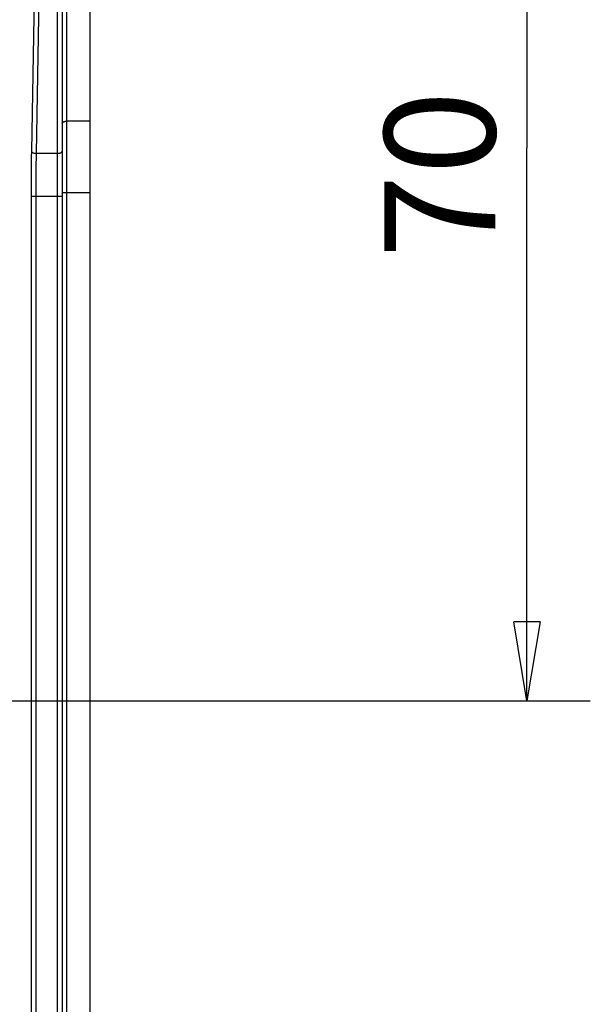
# Model space of a CAD drawing. Extents: x 202 to 2340, y 35 to 1418.
# Drawn here: x 1834 to 1870, y 980 to 1042 of the extents above; entities that cross this region are included whole.
import ezdxf

# ---------------------------------------------------------------- set-up
doc = ezdxf.new("R2010")
doc.units = 0
doc.header["$MEASUREMENT"] = 0
doc.layers.get('0').update_dxf_attribs({"linetype": 'CONTINUOUS'})
doc.layers.add('1', color=7, linetype='CONTINUOUS')
doc.styles.get("Standard").update_dxf_attribs({"font": 'monotxt.shx'})
doc.dimstyles.new('DSTYLE1', dxfattribs={"dimtxt": 7, "dimasz": 5, "dimexe": 4, "dimexo": 2, "dimgap": 2, "dimtad": 1, "dimdec": 0, "dimzin": 3, "dimdsep": 46, "dimtxsty": 'STANDARD', "dimcen": 0.09, "dimadec": 0, "dimazin": 0, "dimtp": 1, "dimtm": 1, "dimtfac": 1, "dimtdec": 4, "dimtofl": 0, "dimtmove": 0, "dimatfit": 3, "dimfxl": 1, "dimtolj": 1, "dimtzin": 0, "dimarcsym": 0})

# ---------------------------------------------------------------- blocks, each defined once
blk = doc.blocks.new('_AH1')
at = {"color": 0, "linetype": 'Continuous'}
for p, q in [((-1, 0.166667), (0, 0)), ((-1, 0.166667), (-1, -0.166667)), ((0, 0), (-1, -0.166667)), ((0, 0), (-1, 0))]:
    blk.add_line(p, q, dxfattribs=at)
blk = doc.blocks.new('*D19')
at = {"layer": '1', "color": 1, "linetype": 'Continuous'}
for p, q in [((1797.2978, 1068.637), (1870.3319, 1068.637)), ((1866.3319, 1068.637), (1866.3319, 1033.6912)), ((1866.3319, 998.74541), (1866.3319, 1033.6912)), ((1816.8035, 998.74541), (1870.3319, 998.74541))]:
    blk.add_line(p, q, dxfattribs=at)
at = {"layer": '1', "color": 1, "xscale": 5, "yscale": 5, "zscale": 5}
for p, rotation in [((1866.3319, 1068.637), 90), ((1866.3319, 998.74541), 270)]:
    blk.add_blockref('_AH1', p, dxfattribs=dict(at, rotation=rotation))
at = {"layer": '1', "color": 1, "linetype": 'Continuous'}
blk.add_text('70', height=7, rotation=90, dxfattribs=at).set_placement((1864.3309, 1026.6912))

msp = doc.modelspace()

# ---------------------------------------------------------------- linework, layer by layer
at = {"layer": '1', "color": 40, "linetype": 'Continuous'}
for p, q in [((1836.6926, 663.13815), (1836.6926, 1079.3527)), ((1836.9926, 1079.3527), (1836.9926, 663.13815)), ((1837.2926, 946.95733), (1837.2926, 1079.3527)), ((1838.7354, 1076.8309), (1838.7354, 1035.3684)), ((1835.7824, 1074.9318), (1835.0528, 1033.4694)), ((1836.0822, 1074.7968), (1835.3526, 1033.3344)), ((1838.7354, 1035.3684), (1837.2926, 1035.3684)), ((1836.6926, 1033.3344), (1835.3526, 1033.3344)), ((1836.9926, 1030.8681), (1838.7354, 1030.8681)), ((1838.7354, 1030.8681), (1838.7354, 711.62277)), ((1835.0292, 1030.6341), (1835.0292, 711.85668)), ((1835.0292, 1030.6341), (1836.9926, 1030.6341)), ((1835.329, 1030.6341), (1835.329, 711.85668))]:
    msp.add_line(p, q, dxfattribs=at)
for points in [[(1836.9926, 1035.2334), (1836.993, 1035.2398, -0.02838162), (1836.994, 1035.2463, -0.02646117), (1836.9958, 1035.2529, -0.02514905), (1836.9984, 1035.2596, -0.02493336), (1837.0017, 1035.2663, -0.02375241), (1837.0059, 1035.2731, -0.02228607), (1837.0109, 1035.2798, -0.02058287), (1837.0167, 1035.2864, -0.01912756), (1837.0234, 1035.293, -0.01752027), (1837.0309, 1035.2994, -0.01614143), (1837.0393, 1035.3057, -0.01474796), (1837.0485, 1035.3118, -0.0135868), (1837.0584, 1035.3178, -0.01247335), (1837.0691, 1035.3234, -0.01155443), (1837.0805, 1035.3289, -0.0106564), (1837.0925, 1035.334, -0.00987518), (1837.1051, 1035.3388, -0.00926634), (1837.1183, 1035.3433, -0.00881836), (1837.1319, 1035.3474, -0.00810589), (1837.1459, 1035.3511, -0.00725717), (1837.1601, 1035.3545, -0.00746207), (1837.1748, 1035.3575, -0.00820875), (1837.19, 1035.3602, -0.00621114), (1837.2045, 1035.3624, -0.00265334), (1837.2176, 1035.3643, -0.00783405), (1837.2343, 1035.3658, -0.01260709), (1837.2596, 1035.3672, -0.00631712), (1837.2926, 1035.3684, -0.0034503)], [(1835.0527, 1033.4694), (1835.0535, 1033.4631, 0.02748441), (1835.055, 1033.4567, 0.0253361), (1835.0571, 1033.4502, 0.0238213), (1835.0601, 1033.4436, 0.02337699), (1835.0637, 1033.437, 0.02211212), (1835.0682, 1033.4304, 0.02066044), (1835.0735, 1033.4238, 0.01904665), (1835.0796, 1033.4173, 0.0176951), (1835.0865, 1033.4108, 0.01623291), (1835.0941, 1033.4045, 0.0149899), (1835.1026, 1033.3983, 0.01374184), (1835.1118, 1033.3922, 0.01270409), (1835.1218, 1033.3864, 0.01171025), (1835.1325, 1033.3807, 0.01088972), (1835.1438, 1033.3754, 0.01008415), (1835.1557, 1033.3703, 0.00937974), (1835.1682, 1033.3655, 0.00883535), (1835.1812, 1033.361, 0.00843919), (1835.1946, 1033.3568, 0.00778184), (1835.2084, 1033.353, 0.00698495), (1835.2224, 1033.3495, 0.00720753), (1835.2368, 1033.3464, 0.0079599), (1835.2518, 1033.3437, 0.00602912), (1835.266, 1033.3413, 0.0025598), (1835.2789, 1033.3393, 0.00764428), (1835.2953, 1033.3376, 0.01234834), (1835.3202, 1033.3359, 0.00618793), (1835.3526, 1033.3343, 0.0033772)], [(1836.6927, 1033.3343), (1836.707, 1033.3345, 0.00576762), (1836.7215, 1033.3349, 0.00549666), (1836.7361, 1033.3358, 0.00545566), (1836.751, 1033.3369, 0.00575054), (1836.7659, 1033.3384, 0.0059566), (1836.7808, 1033.3403, 0.00615111), (1836.7957, 1033.3425, 0.00635987), (1836.8104, 1033.3452, 0.00665315), (1836.825, 1033.3482, 0.00695235), (1836.8394, 1033.3516, 0.00730993), (1836.8534, 1033.3554, 0.00769909), (1836.867, 1033.3595, 0.00815196), (1836.8801, 1033.364, 0.00867114), (1836.8927, 1033.3688, 0.00926287), (1836.9048, 1033.3739, 0.00992018), (1836.9162, 1033.3793, 0.0106054), (1836.9268, 1033.385, 0.01154801), (1836.9368, 1033.3909, 0.01268916), (1836.9459, 1033.3971, 0.01353825), (1836.9543, 1033.4034, 0.01386784), (1836.9618, 1033.4098, 0.01634718), (1836.9685, 1033.4164, 0.02081085), (1836.9744, 1033.4232, 0.01822887), (1836.9794, 1033.4297, 0.00843286), (1836.9835, 1033.4357, 0.02673391), (1836.9869, 1033.4432, 0.05160658), (1836.99, 1033.4546, 0.0291151), (1836.9926, 1033.4694, 0.0165083)]]:
    msp.add_lwpolyline(points, format="xyb", dxfattribs=at)
for points in [[(1838.7354, 1035.3684), (1838.7354, 1034.6927), (1838.7387, 1033.9798), (1838.7454, 1033.2455)], [(1835.0527, 1033.4694), (1835.0374, 1032.5945), (1835.0292, 1031.6139), (1835.0293, 1030.6342)], [(1835.3526, 1033.3343), (1835.3372, 1032.5012), (1835.329, 1031.5673), (1835.329, 1030.6342)], [(1838.7454, 1033.2455), (1838.7387, 1032.4681), (1838.7354, 1031.6692), (1838.7354, 1030.868)]]:
    msp.add_open_spline(points, degree=3, dxfattribs=at)

# ---------------------------------------------------------------- dimensions: what is measured, and where the dimension line sits
at = {"layer": '1', "color": 1, "linetype": 'Continuous'}
dim = msp.add_linear_dim(base=(1866.3319, 1068.637), p1=(1814.8035, 998.74541), p2=(1795.2978, 1068.637), angle=90, dimstyle='DSTYLE1', override={"dimblk": '_AH1', "dimsah": 0}, dxfattribs=at)
dim.commit()
dim.dimension.update_dxf_attribs({"geometry": '*D19', "text_midpoint": (1860.8309, 1033.6912), "dimtype": 128})

doc.saveas('drawing.dxf')
